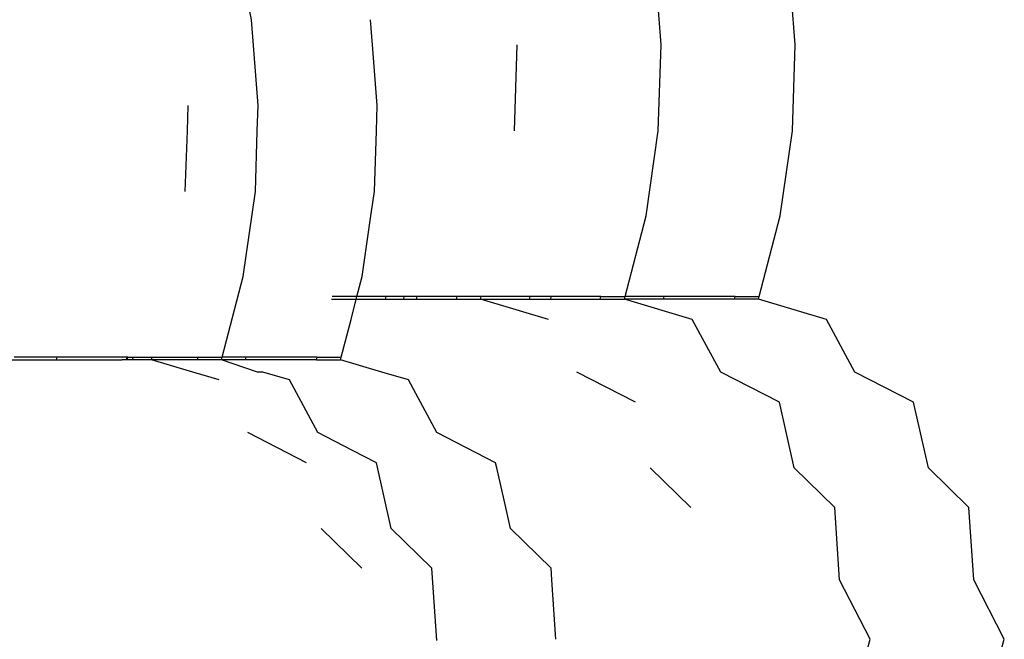
# Model space of a CAD drawing. Extents: x -14.4 to 6, y -1 to 6.
# Drawn here: x -5.2 to -5.2, y 0.2 to 0.2 of the extents above; entities that cross this region are included whole.
import ezdxf

# ---------------------------------------------------------------- set-up
doc = ezdxf.new("R2010")
doc.units = 0
doc.layers.get('0').update_dxf_attribs({"linetype": 'CONTINUOUS'})

msp = doc.modelspace()

# ---------------------------------------------------------------- linework, layer by layer
for p, q in [((-5.233852, 0.244435), (-5.23413, 0.245898)), ((-5.226759, 0.244), (-5.226874, 0.245484)), ((-5.224437, 0.244), (-5.224552, 0.245484)), ((-5.233736, 0.242951), (-5.233852, 0.244435)), ((-5.231756, 0.244), (-5.23179, 0.244435)), ((-5.231674, 0.242951), (-5.231756, 0.244)), ((-5.2293, 0.242513), (-5.229251, 0.244)), ((-5.226807, 0.242513), (-5.226759, 0.244)), ((-5.224485, 0.242513), (-5.224437, 0.244)), ((-5.234963, 0.242513), (-5.234949, 0.242951)), ((-5.233751, 0.242513), (-5.233736, 0.242951)), ((-5.231688, 0.242513), (-5.231674, 0.242951)), ((-5.234998, 0.241464), (-5.234963, 0.242513)), ((-5.233785, 0.241464), (-5.233751, 0.242513)), ((-5.231723, 0.241464), (-5.231688, 0.242513)), ((-5.22702, 0.241039), (-5.226807, 0.242513)), ((-5.224698, 0.241039), (-5.224485, 0.242513)), ((-5.233997, 0.23999), (-5.233785, 0.241464)), ((-5.231784, 0.241039), (-5.231723, 0.241464)), ((-5.231935, 0.23999), (-5.231784, 0.241039)), ((-5.227382, 0.239642), (-5.22702, 0.241039)), ((-5.22506, 0.239642), (-5.224698, 0.241039)), ((-5.234359, 0.238593), (-5.233997, 0.23999)), ((-5.232025, 0.239642), (-5.231935, 0.23999)), ((-5.232465, 0.239598), (-5.232037, 0.239598)), ((-5.232025, 0.239642), (-5.232454, 0.239642)), ((-5.232127, 0.239248), (-5.232037, 0.239598)), ((-5.232037, 0.239598), (-5.232025, 0.239642)), ((-5.232037, 0.239598), (-5.229886, 0.239598)), ((-5.231522, 0.239642), (-5.232025, 0.239642)), ((-5.231532, 0.239598), (-5.231522, 0.239642)), ((-5.231532, 0.239598), (-5.231522, 0.239642)), ((-5.230984, 0.239642), (-5.231522, 0.239642)), ((-5.231214, 0.239598), (-5.231209, 0.239642)), ((-5.231214, 0.239598), (-5.231209, 0.239642)), ((-5.230992, 0.239598), (-5.230984, 0.239642)), ((-5.230992, 0.239598), (-5.230984, 0.239642)), ((-5.229029, 0.239642), (-5.230984, 0.239642)), ((-5.230304, 0.239598), (-5.230293, 0.239642)), ((-5.230304, 0.239598), (-5.230293, 0.239642)), ((-5.229886, 0.239598), (-5.229874, 0.239642)), ((-5.228711, 0.239248), (-5.229886, 0.239598)), ((-5.229886, 0.239598), (-5.227393, 0.239598)), ((-5.229039, 0.239598), (-5.229029, 0.239642)), ((-5.229039, 0.239598), (-5.229029, 0.239642)), ((-5.227801, 0.239642), (-5.229029, 0.239642)), ((-5.22867, 0.239598), (-5.228662, 0.239642)), ((-5.22867, 0.239598), (-5.228662, 0.239642)), ((-5.227812, 0.239598), (-5.227801, 0.239642)), ((-5.227812, 0.239598), (-5.227801, 0.239642)), ((-5.227801, 0.239642), (-5.227382, 0.239642)), ((-5.227393, 0.239598), (-5.227382, 0.239642)), ((-5.226219, 0.239248), (-5.227393, 0.239598)), ((-5.225071, 0.239598), (-5.227393, 0.239598)), ((-5.226707, 0.239642), (-5.227382, 0.239642)), ((-5.226717, 0.239598), (-5.226707, 0.239642)), ((-5.226717, 0.239598), (-5.226707, 0.239642)), ((-5.225479, 0.239642), (-5.226707, 0.239642)), ((-5.22549, 0.239598), (-5.225479, 0.239642)), ((-5.22549, 0.239598), (-5.225479, 0.239642)), ((-5.225479, 0.239642), (-5.22506, 0.239642)), ((-5.225071, 0.239598), (-5.22506, 0.239642)), ((-5.223897, 0.239248), (-5.225071, 0.239598)), ((-5.232297, 0.238593), (-5.232127, 0.239248)), ((-5.225726, 0.238337), (-5.226219, 0.239248)), ((-5.223404, 0.238337), (-5.223897, 0.239248)), ((-5.23968, 0.238549), (-5.236098, 0.238549)), ((-5.236104, 0.238593), (-5.237961, 0.238593)), ((-5.23723, 0.238549), (-5.23722, 0.238593)), ((-5.23723, 0.238549), (-5.23722, 0.238593)), ((-5.235991, 0.238593), (-5.236104, 0.238593)), ((-5.235583, 0.238549), (-5.236098, 0.238549)), ((-5.236017, 0.238549), (-5.236007, 0.238593)), ((-5.236017, 0.238549), (-5.236007, 0.238593)), ((-5.236002, 0.238549), (-5.235991, 0.238593)), ((-5.236002, 0.238549), (-5.235991, 0.238593)), ((-5.235991, 0.238593), (-5.234778, 0.238593)), ((-5.235907, 0.238549), (-5.235899, 0.238593)), ((-5.235907, 0.238549), (-5.235899, 0.238593)), ((-5.235583, 0.238549), (-5.235572, 0.238593)), ((-5.23487, 0.238337), (-5.235583, 0.238549)), ((-5.234371, 0.238549), (-5.235583, 0.238549)), ((-5.234789, 0.238549), (-5.234778, 0.238593)), ((-5.234789, 0.238549), (-5.234778, 0.238593)), ((-5.234778, 0.238593), (-5.234359, 0.238593)), ((-5.234371, 0.238549), (-5.234359, 0.238593)), ((-5.233746, 0.238337), (-5.234371, 0.238549)), ((-5.233776, 0.238549), (-5.234371, 0.238549)), ((-5.233945, 0.238593), (-5.234359, 0.238593)), ((-5.233955, 0.238549), (-5.233945, 0.238593)), ((-5.233955, 0.238549), (-5.233945, 0.238593)), ((-5.233782, 0.238593), (-5.233945, 0.238593)), ((-5.232772, 0.238593), (-5.233782, 0.238593)), ((-5.232727, 0.238549), (-5.233776, 0.238549)), ((-5.232716, 0.238593), (-5.232772, 0.238593)), ((-5.232727, 0.238549), (-5.232716, 0.238593)), ((-5.232727, 0.238549), (-5.232716, 0.238593)), ((-5.232727, 0.238549), (-5.232308, 0.238549)), ((-5.232716, 0.238593), (-5.232297, 0.238593)), ((-5.232308, 0.238549), (-5.232297, 0.238593)), ((-5.231595, 0.238337), (-5.232308, 0.238549)), ((-5.234409, 0.238199), (-5.23487, 0.238337)), ((-5.233658, 0.238337), (-5.233746, 0.238337)), ((-5.233196, 0.238199), (-5.233658, 0.238337)), ((-5.232703, 0.237288), (-5.233196, 0.238199)), ((-5.231134, 0.238199), (-5.231595, 0.238337)), ((-5.230925, 0.237813), (-5.231134, 0.238199)), ((-5.227202, 0.237813), (-5.228218, 0.238337)), ((-5.22471, 0.237813), (-5.225726, 0.238337)), ((-5.222388, 0.237813), (-5.223404, 0.238337)), ((-5.230641, 0.237288), (-5.230925, 0.237813)), ((-5.224453, 0.236678), (-5.22471, 0.237813)), ((-5.222131, 0.236678), (-5.222388, 0.237813)), ((-5.2329, 0.236764), (-5.233916, 0.237288)), ((-5.2321, 0.236977), (-5.232703, 0.237288)), ((-5.229625, 0.236764), (-5.230641, 0.237288)), ((-5.231687, 0.236764), (-5.2321, 0.236977)), ((-5.231431, 0.235629), (-5.231687, 0.236764)), ((-5.229606, 0.236678), (-5.229625, 0.236764)), ((-5.22945, 0.23599), (-5.229606, 0.236678)), ((-5.226242, 0.23599), (-5.226946, 0.236678)), ((-5.22375, 0.23599), (-5.224453, 0.236678)), ((-5.221428, 0.23599), (-5.222131, 0.236678)), ((-5.229369, 0.235629), (-5.22945, 0.23599)), ((-5.223667, 0.23474), (-5.22375, 0.23599)), ((-5.221345, 0.23474), (-5.221428, 0.23599)), ((-5.23194, 0.234941), (-5.232644, 0.235629)), ((-5.230727, 0.234941), (-5.231431, 0.235629)), ((-5.228665, 0.234941), (-5.229369, 0.235629)), ((-5.230645, 0.233691), (-5.230727, 0.234941)), ((-5.228652, 0.23474), (-5.228665, 0.234941)), ((-5.228584, 0.23371), (-5.228652, 0.23474)), ((-5.223138, 0.23371), (-5.223667, 0.23474)), ((-5.220816, 0.23371), (-5.221345, 0.23474)), ((-5.223424, 0.232664), (-5.223138, 0.23371)), ((-5.221102, 0.232664), (-5.220816, 0.23371))]:
    msp.add_line(p, q)

doc.saveas('drawing.dxf')
